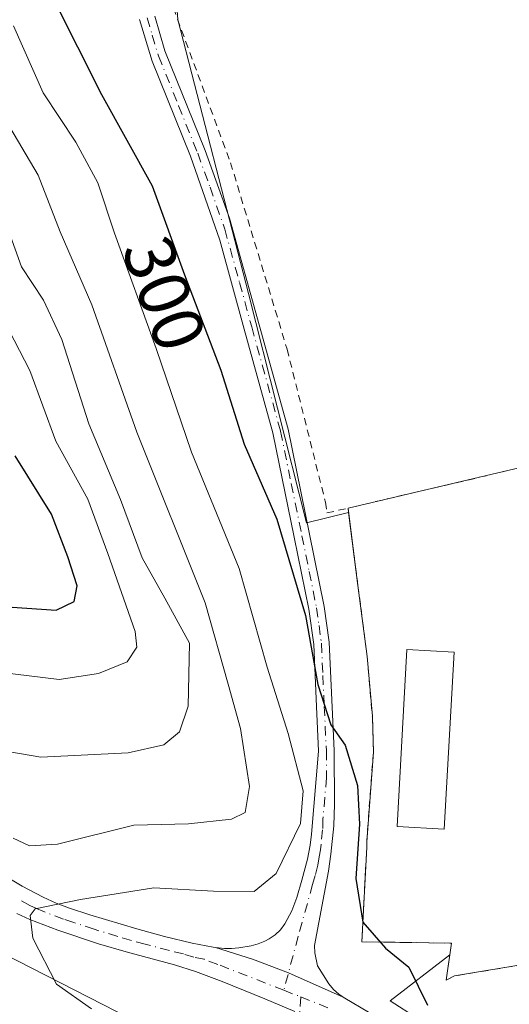
# Model space of a CAD drawing. Units: metres. Extents: x 597696 to 601164, y 4694417 to 4696779.
# Drawn here: x 598453 to 598521, y 4695634 to 4695771 of the extents above; entities that cross this region are included whole.
import ezdxf
from ezdxf.enums import TextEntityAlignment as Align

# ---------------------------------------------------------------- set-up
doc = ezdxf.new("R2010")
doc.units = ezdxf.units.M
doc.header["$MEASUREMENT"] = 0
for name, pattern in [('DGN Style 2', [1.6480167562047852, 0.988810053722871, -0.6592067024819142]), ('DGN Style 3', [2.307223458686699, 1.648016756204785, -0.6592067024819142]), ('DGN Style 4', [2.6384748266838614, 1.318413404963828, -0.6592067024819142, 0.001648016756204785, -0.6592067024819142])]:
    doc.linetypes.add(name, pattern=pattern)
for name, color, linetype, lineweight in [('Agrupación de edificios CxS', 7, 'Continuous', 0), ('Alambrada', 7, 'DGN Style 2', 0), ('Camino Cxs', 7, 'Continuous', 0), ('Camino eje', 30, 'DGN Style 4', 13), ('Cultivos leñosos CxS', 92, 'Continuous', 0), ('Curva de nivel maestra', 30, 'Continuous', 30), ('Curva de nivel normal', 30, 'Continuous', 0), ('Edificación ligera Cxs', 1, 'Continuous', 0), ('Matorral CxS', 135, 'Continuous', 0), ('Núcleo urbano CxS', 7, 'Continuous', 0), ('Obra de contención lineal', 1, 'DGN Style 3', 13), ('Pista no pavimentada Cxs', 111, 'Continuous', 0), ('Pista no pavimentada eje', 91, 'DGN Style 4', 0), ('Rótulo de curva de nivel directora', 7, 'Continuous', 0)]:
    doc.layers.add(name, color=color, linetype=linetype, lineweight=lineweight)
doc.styles.add('Style-Arial', font='txt')

# ---------------------------------------------------------------- blocks, each defined once
blk = doc.blocks.new('*U13')
at = {"layer": 'Matorral CxS', "color": 135, "linetype": 'Continuous', "lineweight": 0}
blk.add_polyline3d([(598474.5083, 4695770.784299999, 295.821100000001), (598474.5599999996, 4695770.583900001, 295.8163000000059), (598484.3326000003, 4695732.6755, 296.3674000000028), (598492.4066000005, 4695700.799699999, 298.8870000000024), (598498.2675000001, 4695702.247199999, 296.866599999994), (598499.5701000001, 4695692.100099999, 297.8702999999951), (598500.8501000004, 4695682.200099999, 298.5580999999947), (598501.5701000001, 4695673.940099999, 298.7641000000003), (598501.7100999998, 4695668.9301, 299.3776999999973), (598500.7801000001, 4695656.470100001, 300.3582000000025), (598500.7801000001, 4695655.690099999, 300.3138999999938), (598500.1101000002, 4695642.550100001, 300.4946999999956), (598512.5800999999, 4695642.370100001, 299.2783999999957), (598512.3486000003, 4695640.755700001, 299.3742999999959), (598504.0535000004, 4695634.345899999, 300.6002000000008), (598507.8262999998, 4695631.9439, 300.4024000000064), (598513.159, 4695619.1393, 299.896900000007), (598502.1749, 4695618.449100001, 300.0630999999994), (598495.6952000001, 4695617.6687, 300.5350000000035), (598444.2890999997, 4695643.959100001, 306.9982000000018)], dxfattribs=at)

msp = doc.modelspace()

# ---------------------------------------------------------------- linework, layer by layer
at = {"layer": 'Agrupación de edificios CxS', "color": 7, "linetype": 'Continuous', "lineweight": 0, "extrusion": (0.0778072245821939, 0.01824636653184576, 0.9968014375547427), "elevation": 132545.2732047869, "flags": 128}
msp.add_lwpolyline([(4435033.215668919, -1649465.839596092), (4435033.215668919, -1649488.952023017)], dxfattribs=at)
at = {"layer": 'Agrupación de edificios CxS', "color": 7, "linetype": 'Continuous', "lineweight": 0, "extrusion": (0.1591170806763624, 0.02561800617886126, 0.9869272883026651), "elevation": 215822.5180513937, "flags": 128}
msp.add_lwpolyline([(4540805.939173093, -1319763.891690364), (4540808.099041115, -1319751.446148843), (4540820.965479804, -1319754.232714152)], dxfattribs=at)
at = {"layer": 'Agrupación de edificios CxS', "color": 7, "linetype": 'Continuous', "lineweight": 0, "extrusion": (-0.005773999955693288, -0.04026194562661893, 0.9991724759313935), "elevation": -192211.889146312, "flags": 128}
msp.add_lwpolyline([(-74135.02103032789, 4729141.984518659), (-74135.02103032777, 4729147.201627901)], dxfattribs=at)
at = {"layer": 'Agrupación de edificios CxS', "color": 7, "linetype": 'Continuous', "lineweight": 0, "extrusion": (0.05054839023031569, 0.02549021387890358, 0.9983962686436341), "elevation": 150245.7824659822, "flags": 128}
msp.add_lwpolyline([(3923225.995146004, -2644419.834027511), (3923225.995146004, -2644418.52157923)], dxfattribs=at)
at = {"layer": 'Agrupación de edificios CxS', "color": 7, "linetype": 'Continuous', "lineweight": 0}
for points in [[(598533.9301000005, 4695641.300100001, 298.9548000000068), (598513.0100999996, 4695637.800100001, 299.5819000000047), (598511.8400999998, 4695637.210100001, 299.6561999999976), (598512.5800999999, 4695642.370100001, 299.8684000000067), (598500.1101000002, 4695642.550100001, 301.8742000000057), (598500.7801000001, 4695655.690099999, 301.4250999999931), (598500.7801000001, 4695656.470100001, 301.2945999999938), (598501.7100999998, 4695668.9301, 300.0301999999938), (598501.5701000001, 4695673.940099999, 299.5999000000011), (598500.8501000004, 4695682.200099999, 301.3542000000016), (598499.5701000001, 4695692.100099999, 301.2419999999984), (598498.1901000004, 4695702.850099999, 299.2318999999989), (598520.6201, 4695708.110099999, 297.3847999999998), (598577.0301000001, 4695721.350099999, 295.4689999999973)], [(598500.7801000001, 4695655.690099999, 301.4250999999931), (598500.7801000001, 4695656.470100001, 301.2945999999938), (598501.7100999998, 4695668.9301, 300.0301999999938), (598501.5701000001, 4695673.940099999, 299.5999000000011), (598500.8501000004, 4695682.200099999, 301.3542000000016), (598499.5701000001, 4695692.100099999, 301.2419999999984), (598498.1901000004, 4695702.850099999, 299.2318999999989)], [(598608.0415000003, 4695655.9453, 296.0893000000069), (598563.6401000004, 4695646.890100001, 296.5820999999996), (598533.9301000005, 4695641.300100001, 298.9548000000068), (598513.0100999996, 4695637.800100001, 299.5819000000047)]]:
    msp.add_polyline3d(points, dxfattribs=at)
at = {"layer": 'Alambrada', "color": 7, "linetype": 'DGN Style 2', "lineweight": 0, "extrusion": (0.0778072245821939, 0.01824636653184576, 0.9968014375547427), "elevation": 132545.2732047869, "flags": 128}
msp.add_lwpolyline([(4435033.215668919, -1649488.952023017), (4435033.215668919, -1649465.839596092)], dxfattribs=at)
at = {"layer": 'Alambrada', "color": 7, "linetype": 'DGN Style 2', "lineweight": 0}
for points in [[(598471.8601000002, 4695808.030099999, 297.0602999999974), (598472.2301000003, 4695804.140100001, 296.2185000000027), (598473.3201000001, 4695773.940099999, 295.8291000000027), (598481.8501000004, 4695750.850099999, 296.1146000000008), (598489.7100999998, 4695724.940099999, 296.2874000000011), (598495.0500999996, 4695703.670100001, 298.3782999999967), (598495.2600999996, 4695702.170100001, 298.9674999999988), (598498.1901000004, 4695702.850099999, 299.2318999999989)], [(598498.1901000004, 4695702.850099999, 299.2318999999989), (598499.5701000001, 4695692.100099999, 301.2419999999984), (598500.8501000004, 4695682.200099999, 301.3542000000016), (598501.5701000001, 4695673.940099999, 299.5999000000011), (598501.7100999998, 4695668.9301, 300.0301999999938), (598500.7801000001, 4695656.470100001, 301.2945999999938), (598500.7801000001, 4695655.690099999, 301.4250999999931)], [(598608.0415000003, 4695655.9453, 296.0893000000069), (598563.6401000004, 4695646.890100001, 296.5820999999996), (598533.9301000005, 4695641.300100001, 298.9548000000068), (598513.0100999996, 4695637.800100001, 299.5819000000047), (598511.8400999998, 4695637.210100001, 299.6561999999976)]]:
    msp.add_polyline3d(points, dxfattribs=at)
at = {"layer": 'Camino Cxs', "color": 7, "linetype": 'Continuous', "lineweight": 0}
for points in [[(598471.3101000005, 4695771.2401, 296.1201000000001), (598472.7100999998, 4695766.440099999, 295.9119999999967), (598478.3000999996, 4695752.5601, 296.1089000000065), (598481.7100999998, 4695743.1501, 296.2056000000011), (598485.8400999998, 4695728.3301, 296.5528000000049), (598489.8501000004, 4695713.8101, 297.4176000000007), (598492.8300999999, 4695699.2301, 299.0274999999965), (598494.8701, 4695689.170100001, 300.9241000000038), (598495.5601000005, 4695684.2301, 301.0494999999937), (598496.2500999998, 4695669.170100001, 301.1195000000007), (598496.3000999996, 4695661.6801, 302.0815000000002), (598496.2001, 4695658.690099999, 302.2859000000026), (598495.7801000001, 4695654.720100001, 303.0249999999942), (598495.4501, 4695652.370100001, 303.3237999999984), (598493.5401, 4695642.020099999, 301.7832999999956), (598493.5601000005, 4695641.020099999, 301.6989999999932), (598493.9301000005, 4695639.220100001, 301.5476000000053), (598495.5401, 4695636.710100001, 301.2932000000001), (598496.1601, 4695635.9301, 301.2445000000007), (598496.9001000002, 4695635.280099999, 301.1894999999931), (598497.5203, 4695634.8541, 301.1444000000047), (598489.9033000004, 4695638.251900001, 301.6346000000049), (598484.8787000002, 4695640.1371, 302.0789999999979), (598479.7697000002, 4695641.779899999, 302.4704000000056), (598481.0000999998, 4695641.630100001, 302.3942999999999), (598482.0000999998, 4695641.640100001, 302.3383000000031), (598483.0000999998, 4695641.7301, 302.2878999999957), (598484.7200999996, 4695642.0101, 302.2121999999945), (598485.6901000004, 4695642.2501, 302.1766999999964), (598486.6101000002, 4695642.620100001, 302.1964000000008), (598487.2401000002, 4695642.950099999, 302.2989999999991), (598488.0701000001, 4695643.540100001, 302.4516000000003), (598488.7801000001, 4695644.210100001, 302.5892000000022), (598489.4101, 4695645.0701, 302.7534000000014), (598490.3601000002, 4695646.850099999, 303.0234000000055), (598491.0800999999, 4695648.700099999, 303.1751999999979), (598491.7801000001, 4695651.140100001, 303.2612999999984), (598492.5401, 4695654.040100001, 303.5734999999986), (598492.9200999998, 4695656.0001, 304.0819000000047), (598493.1101000002, 4695657.540100001, 304.3891000000003), (598494.0900999998, 4695669.0701, 302.5197000000044), (598493.8101000005, 4695675.2501, 301.7014999999956), (598493.4101, 4695683.870100001, 301.3269), (598492.7401000002, 4695688.8101, 300.7853000000032), (598490.7100999998, 4695698.800100001, 300.0482999999949), (598487.7401000002, 4695713.300100001, 298.054099999994), (598483.7500999998, 4695727.7501, 296.8701000000001), (598480.3701, 4695740.090100001, 296.6671999999962), (598476.2701000003, 4695751.800100001, 296.5540000000037), (598470.9401000004, 4695765.0101, 296.3654999999999), (598469.1901000004, 4695770.790100001, 296.5354999999981)], [(598479.7697000002, 4695641.779899999, 302.4704000000056), (598481.0000999998, 4695641.630100001, 302.3942999999999), (598482.0000999998, 4695641.640100001, 302.3383000000031), (598483.0000999998, 4695641.7301, 302.2878999999957), (598484.7200999996, 4695642.0101, 302.2121999999945), (598485.6901000004, 4695642.2501, 302.1766999999964), (598486.6101000002, 4695642.620100001, 302.1964000000008), (598487.2401000002, 4695642.950099999, 302.2989999999991), (598488.0701000001, 4695643.540100001, 302.4516000000003), (598488.7801000001, 4695644.210100001, 302.5892000000022), (598489.4101, 4695645.0701, 302.7534000000014), (598490.3601000002, 4695646.850099999, 303.0234000000055), (598491.0800999999, 4695648.700099999, 303.1751999999979), (598491.7801000001, 4695651.140100001, 303.2612999999984), (598492.5401, 4695654.040100001, 303.5734999999986), (598492.9200999998, 4695656.0001, 304.0819000000047), (598493.1101000002, 4695657.540100001, 304.3891000000003), (598494.0900999998, 4695669.0701, 302.5197000000044), (598493.8101000005, 4695675.2501, 301.7014999999956), (598493.4101, 4695683.870100001, 301.3269), (598492.7401000002, 4695688.8101, 300.7853000000032), (598490.7100999998, 4695698.800100001, 300.0482999999949), (598487.7401000002, 4695713.300100001, 298.054099999994), (598483.7500999998, 4695727.7501, 296.8701000000001), (598480.3701, 4695740.090100001, 296.6671999999962), (598476.2701000003, 4695751.800100001, 296.5540000000037), (598470.9401000004, 4695765.0101, 296.3654999999999), (598469.1901000004, 4695770.790100001, 296.5354999999981)], [(598471.3101000005, 4695771.2401, 296.1201000000001), (598472.7100999998, 4695766.440099999, 295.9119999999967), (598478.3000999996, 4695752.5601, 296.1089000000065), (598481.7100999998, 4695743.1501, 296.2056000000011), (598485.8400999998, 4695728.3301, 296.5528000000049), (598489.8501000004, 4695713.8101, 297.4176000000007), (598492.8300999999, 4695699.2301, 299.0274999999965), (598494.8701, 4695689.170100001, 300.9241000000038), (598495.5601000005, 4695684.2301, 301.0494999999937), (598496.2500999998, 4695669.170100001, 301.1195000000007), (598496.3000999996, 4695661.6801, 302.0815000000002), (598496.2001, 4695658.690099999, 302.2859000000026), (598495.7801000001, 4695654.720100001, 303.0249999999942), (598495.4501, 4695652.370100001, 303.3237999999984), (598493.5401, 4695642.020099999, 301.7832999999956), (598493.5601000005, 4695641.020099999, 301.6989999999932), (598493.9301000005, 4695639.220100001, 301.5476000000053), (598495.5401, 4695636.710100001, 301.2932000000001), (598496.1601, 4695635.9301, 301.2445000000007), (598496.9001000002, 4695635.280099999, 301.1894999999931), (598497.5203, 4695634.8541, 301.1444000000047)], [(598479.7697000002, 4695641.779899999, 302.4704000000056), (598484.8787000002, 4695640.1371, 302.0789999999979), (598489.9034000002, 4695638.251900001, 301.6346000000049), (598497.5203, 4695634.8541, 301.1444000000047)]]:
    msp.add_polyline3d(points, dxfattribs=at)
at = {"layer": 'Camino eje', "color": 30, "linetype": 'DGN Style 4', "lineweight": 13, "extrusion": (0.05716213139245038, -0.0223638029675074, 0.9981143977778815), "elevation": -70500.29825706335, "flags": 128}
msp.add_lwpolyline([(4590935.840154451, 1151313.624835048), (4590935.840154451, 1151311.07682267)], dxfattribs=at)
at = {"layer": 'Camino eje', "color": 30, "linetype": 'DGN Style 4', "lineweight": 13, "extrusion": (-0.0001370726532262793, -0.002096863981738898, 0.9999977921838277), "elevation": -9626.67838154115, "flags": 128}
msp.add_lwpolyline([(598491.6618004169, 4695625.031228779), (598491.3699991314, 4695620.567418966)], dxfattribs=at)
at = {"layer": 'Camino eje', "color": 30, "linetype": 'DGN Style 4', "lineweight": 13}
msp.add_polyline3d([(598470.2500999998, 4695771.015100001, 296.3274999999995), (598470.9501, 4695768.6151, 296.1901000000071), (598471.8251, 4695765.725099999, 296.104800000001), (598474.6201, 4695758.7851, 296.1774000000005), (598477.2851, 4695752.1801, 296.1855000000069), (598478.9901000002, 4695747.475099999, 296.2458000000042), (598481.0401, 4695741.620100001, 296.4043999999994), (598483.1051000003, 4695734.210100001, 296.4392999999982), (598484.7950999998, 4695728.040100001, 296.7118000000046), (598488.7950999998, 4695713.5551, 297.734500000006), (598490.2851, 4695706.265100001, 298.6766999999964), (598491.7701000003, 4695699.015100001, 299.3809999999939), (598492.7851, 4695694.020099999, 299.9036000000052), (598493.8051000005, 4695688.9901, 300.8463000000047), (598494.1501000002, 4695686.520099999, 301.0960000000051), (598494.4851000002, 4695684.050100001, 301.179999999993), (598494.6901000004, 4695679.575099999, 301.0837999999931), (598494.8901000004, 4695675.265100001, 301.1526000000013), (598495.1700999998, 4695669.120100001, 301.8184000000037), (598495.1951000001, 4695665.3751, 302.4703000000009), (598494.7050999999, 4695659.610099999, 303.3885000000009), (598494.6551000001, 4695658.1151, 303.3787000000011), (598494.4451000001, 4695656.130100001, 303.4239999999991), (598494.3501000004, 4695655.360099999, 303.414300000004), (598494.1601, 4695654.380100001, 303.3830000000016), (598493.9951, 4695653.2051, 303.2700999999943), (598493.6151000002, 4695651.755100001, 303.0964999999997), (598493.2651000004, 4695650.5351, 302.9529000000039), (598491.2449000003, 4695643.304300001, 301.9833999999973), (598489.2577000001, 4695635.820699999, 301.6232000000018)], dxfattribs=at)
at = {"layer": 'Cultivos leñosos CxS', "color": 92, "linetype": 'Continuous', "lineweight": 0}
msp.add_polyline3d([(598577.0301000001, 4695721.350099999, 295.3491999999969), (598548.5297999998, 4695714.660800001, 295.3016000000061), (598520.6201, 4695708.110099999, 295.372199999998), (598498.1901000004, 4695702.850099999, 296.7755000000034), (598498.2675000001, 4695702.247199999, 296.866599999994), (598492.4066000005, 4695700.799699999, 298.8870000000024), (598484.3326000003, 4695732.6755, 296.3674000000028), (598474.5599999996, 4695770.583900001, 295.8163000000059), (598474.5083, 4695770.784299999, 295.821100000001), (598472.4901000002, 4695796.937200001, 295.8764999999985), (598472.1546999998, 4695801.283100001, 295.8892999999953), (598468.3682000004, 4695838.9429, 297.1576000000059), (598474.4079999998, 4695840.615900001, 296.6328999999969), (598490.8898999998, 4695845.181299999, 296.2673000000068), (598522.7597000003, 4695853.871900001, 295.3570999999938), (598531.0122999996, 4695837.9189, 295.313599999994), (598534.9036999998, 4695828.509199999, 295.1340000000055), (598545.1379000006, 4695803.7619, 294.7347000000009), (598581.0217000004, 4695722.685500001, 294.0997999999963), (598576.8992999997, 4695721.667400001, 295.3390000000072)], close=True, dxfattribs=at)
for points in [[(598522.7597000003, 4695853.871900001, 295.3570999999938), (598490.8898999998, 4695845.181299999, 296.2673000000068), (598474.4079999998, 4695840.615900001, 296.6328999999969), (598468.3682000004, 4695838.9429, 297.1576000000059), (598472.1546999998, 4695801.283100001, 295.8892999999953), (598472.4901000002, 4695796.937200001, 295.8764999999985), (598474.5083, 4695770.784299999, 295.821100000001), (598474.5599999996, 4695770.583900001, 295.8163000000059), (598484.3326000003, 4695732.6755, 296.3674000000028), (598492.4066000005, 4695700.799699999, 298.8870000000024), (598498.2675000001, 4695702.247199999, 296.866599999994)], [(598577.0301000001, 4695721.350099999, 295.3491999999969), (598548.5297999998, 4695714.660800001, 295.3016000000061), (598520.6201, 4695708.110099999, 295.372199999998), (598498.1901000004, 4695702.850099999, 296.7755000000034), (598498.2675000001, 4695702.247199999, 296.866599999994)], [(598545.7339000005, 4695496.3994, 296.1150000000052), (598512.7703, 4695570.571699999, 297.527700000006), (598494.5179000003, 4695591.756999999, 298.8144999999931), (598495.6952000001, 4695617.6687, 300.5350000000035), (598502.1749, 4695618.449100001, 300.0630999999994), (598513.159, 4695619.1393, 299.896900000007), (598507.8262999998, 4695631.9439, 300.4024000000064), (598504.0535000004, 4695634.345899999, 300.6002000000008), (598512.3486000003, 4695640.755700001, 299.3742999999959), (598511.8400999998, 4695637.210100001, 299.6033000000025), (598513.0100999996, 4695637.800100001, 299.437699999995), (598533.9301000005, 4695641.300100001, 297.788400000005), (598563.6401000004, 4695646.890100001, 296.3214000000008), (598609.9643000001, 4695656.3375, 295.4749000000011), (598658.1409, 4695588.2215, 293.1823000000004), (598723.2580000004, 4695482.560699999, 294.1514000000025)], [(598512.3486000003, 4695640.755700001, 299.3742999999959), (598511.8400999998, 4695637.210100001, 299.6033000000025), (598513.0100999996, 4695637.800100001, 299.437699999995), (598533.9301000005, 4695641.300100001, 297.788400000005), (598563.6401000004, 4695646.890100001, 296.3214000000008), (598609.9643000001, 4695656.3375, 295.4749000000011)], [(598512.3486000003, 4695640.755700001, 299.3742999999959), (598504.0535000004, 4695634.345899999, 300.6002000000008), (598507.8262999998, 4695631.9439, 300.4024000000064), (598513.159, 4695619.1393, 299.896900000007), (598502.1749, 4695618.449100001, 300.0630999999994), (598495.6952000001, 4695617.6687, 300.5350000000035)]]:
    msp.add_polyline3d(points, dxfattribs=at)
at = {"layer": 'Curva de nivel maestra', "color": 30, "linetype": 'Continuous', "lineweight": 30, "flags": 128}
for points, elevation in [([(598457.2000000002, 4695773.640100001), (598463.9199999999, 4695760.370100001), (598470.9299999997, 4695747.640100001), (598475.4500000002, 4695735.270099999), (598480.5, 4695722.0101), (598483.7599999999, 4695711.7401), (598488.29, 4695701.3201), (598492.29, 4695687.9001), (598494.0099999999, 4695678.3101), (598495.7999999998, 4695672.7301), (598497.79, 4695669.9101), (598499.4900000002, 4695664.270099999), (598499.79, 4695658.920100001), (598499.2599999999, 4695651.350099999), (598500.25, 4695645.2601), (598503.4000000004, 4695641.6801), (598506.6500000004, 4695639.0101), (598509.2400000002, 4695633.7401)], 300), ([(598457.5800000001, 4695688.6601), (598460.0999999996, 4695689.850099999), (598460.5, 4695692.0601), (598459.2199999997, 4695696.0601), (598456.9400000004, 4695701.9901), (598451.9100000003, 4695710.100099999)], 325), ([(598451.4699999997, 4695689.0801), (598457.5800000001, 4695688.6601)], 325)]:
    msp.add_lwpolyline(points, dxfattribs=dict(at, elevation=elevation))
at = {"layer": 'Curva de nivel normal', "color": 30, "linetype": 'Continuous', "lineweight": 0, "flags": 128}
for points, elevation in [([(598451.6600000003, 4695769.9101), (598455.79, 4695760.5801), (598460.3399999999, 4695753.7301), (598463.3899999997, 4695748.0701), (598465.6900000004, 4695741.0601), (598471.5, 4695725.030099999), (598476.4100000003, 4695710.610099999), (598483.0300000003, 4695694.450099999), (598486.9199999999, 4695680.7501), (598489.8399999999, 4695671.4901), (598491.9500000002, 4695663.530099999), (598491.5800000001, 4695659.0001), (598488.2100000001, 4695652.030099999), (598485.1200000001, 4695649.5601), (598479.4600000001, 4695649.5701), (598471.1799999997, 4695650.0601), (598460.9699999997, 4695648.440099999), (598454.6799999997, 4695647.120100001), (598453.9699999997, 4695646.190099999), (598454.3700000001, 4695643.0701), (598457.6200000001, 4695636.670100001), (598462.4900000002, 4695633.220100001)], 304.9999999999999), ([(598450.5300000003, 4695756.8301), (598455.0800000001, 4695749.1501), (598458.1299999999, 4695741.2601), (598462.54, 4695731.130100001), (598468.8099999996, 4695713.4101), (598478.3200000003, 4695689.6601), (598481.5099999999, 4695678.380100001), (598483.2100000001, 4695672.220100001), (598484.4800000006, 4695664.1601), (598483.8600000005, 4695660.530099999), (598481.9600000001, 4695659.610099999), (598475.9800000006, 4695658.970100001), (598468.3899999997, 4695658.7601), (598457.7800000003, 4695656.130100001), (598453.9000000004, 4695655.880100001), (598451.6299999999, 4695656.940099999)], 310), ([(598446.5199999996, 4695669.770099999), (598455.4500000002, 4695668.210100001), (598467.5999999996, 4695668.8101), (598472.5599999996, 4695669.920100001), (598474.75, 4695671.7301), (598475.9500000002, 4695675.290100001), (598476.1399999997, 4695684.0601), (598472.7199999997, 4695690.3201), (598469.54, 4695695.940099999), (598466.5599999996, 4695704.040100001), (598462.1500000004, 4695714.5601), (598458.3899999997, 4695726.270099999), (598455.8399999999, 4695731.770099999), (598452.7800000003, 4695736.390100001), (598450.3600000005, 4695743.120100001)], 315), ([(598448.8499999996, 4695731.780099999), (598453.9299999997, 4695721.9801), (598457.5499999998, 4695712.170100001), (598461.9900000002, 4695704.100099999), (598464.7999999998, 4695696.5601), (598468.5700000003, 4695685.710100001), (598468.79, 4695683.530099999), (598467.4800000006, 4695681.4801), (598463.4600000001, 4695679.850099999), (598458.0199999996, 4695679.020099999), (598449.6100000005, 4695680.0601)], 320)]:
    msp.add_lwpolyline(points, dxfattribs=dict(at, elevation=elevation))
at = {"layer": 'Edificación ligera Cxs', "color": 1, "linetype": 'Continuous', "lineweight": 0}
msp.add_polyline3d([(598512.9401000004, 4695682.800100001, 299.0069999999978), (598511.5800999999, 4695658.200099999, 299.9118000000017), (598505.0000999998, 4695658.5601, 301.082899999994), (598506.3601000002, 4695683.170100001, 300.3317999999999), (598512.9401000004, 4695682.800100001, 299.0069999999978)], dxfattribs=at)
msp.add_3dface([(598512.9401000004, 4695682.800100001, 301.082899999994), (598511.5800999999, 4695658.200099999, 301.082899999994), (598505.0000999998, 4695658.5601, 301.082899999994), (598506.3601000002, 4695683.170100001, 301.082899999994)], dxfattribs=at)
at = {"layer": 'Matorral CxS', "color": 135, "linetype": 'Continuous', "lineweight": 0}
for points in [[(598522.7597000003, 4695853.871900001, 295.3570999999938), (598490.8898999998, 4695845.181299999, 296.2673000000068), (598474.4079999998, 4695840.615900001, 296.6328999999969), (598468.3682000004, 4695838.9429, 297.1576000000059), (598472.1546999998, 4695801.283100001, 295.8892999999953), (598472.4901000002, 4695796.937200001, 295.8764999999985), (598474.5083, 4695770.784299999, 295.821100000001), (598474.5599999996, 4695770.583900001, 295.8163000000059), (598484.3326000003, 4695732.6755, 296.3674000000028), (598492.4066000005, 4695700.799699999, 298.8870000000024), (598498.2675000001, 4695702.247199999, 296.866599999994)], [(598498.2675000001, 4695702.247199999, 296.866599999994), (598499.5701000001, 4695692.100099999, 297.8702999999951), (598500.8501000004, 4695682.200099999, 298.5580999999947), (598501.5701000001, 4695673.940099999, 298.7641000000003), (598501.7100999998, 4695668.9301, 299.3776999999973), (598500.7801000001, 4695656.470100001, 300.3582000000025), (598500.7801000001, 4695655.690099999, 300.3138999999938), (598500.1101000002, 4695642.550100001, 300.4946999999956), (598512.5800999999, 4695642.370100001, 299.2783999999957), (598512.3486000003, 4695640.755700001, 299.3742999999959)], [(598271.5913000006, 4695511.989499999, 324.9752000000008), (598263.0871000001, 4695533.250700001, 324.272100000002), (598251.4023000002, 4695549.684, 324.7286000000022), (598268.5060999999, 4695538.758300001, 323.0828000000038), (598295.5795, 4695537.5801, 321.5182000000059), (598317.9451000001, 4695534.046900001, 319.8990000000049), (598339.1341000004, 4695537.579700001, 319.4260999999969), (598360.3227000004, 4695537.579299999, 317.8208000000013), (598377.9797, 4695544.6461, 316.507700000002), (598393.2823000001, 4695556.4246, 315.5504999999976), (598407.5954999998, 4695563.9011, 314.1707000000025), (598416.4247000003, 4695583.131100001, 318.3720999999932), (598428.1986999996, 4695598.435699999, 317.1732000000048), (598435.2629000006, 4695610.601500001, 315.959600000002), (598440.7567999996, 4695623.160300001, 314.4590000000026), (598443.5038999999, 4695629.830900001, 312.2995999999985), (598444.2890999997, 4695643.959100001, 306.9982000000018), (598495.6952000001, 4695617.6687, 300.5350000000035), (598494.5179000003, 4695591.756999999, 298.8144999999931), (598512.7703, 4695570.571699999, 297.527700000006), (598545.7339000005, 4695496.3994, 296.1150000000052)], [(598251.4023000002, 4695549.684, 324.7286000000022), (598268.5060999999, 4695538.758300001, 323.0828000000038), (598295.5795, 4695537.5801, 321.5182000000059), (598317.9451000001, 4695534.046900001, 319.8990000000049), (598339.1341000004, 4695537.579700001, 319.4260999999969), (598360.3227000004, 4695537.579299999, 317.8208000000013), (598377.9797, 4695544.6461, 316.507700000002), (598393.2823000001, 4695556.4246, 315.5504999999976), (598407.5954999998, 4695563.9011, 314.1707000000025), (598416.4247000003, 4695583.131100001, 318.3720999999932), (598428.1986999996, 4695598.435699999, 317.1732000000048), (598435.2629000006, 4695610.601500001, 315.959600000002), (598440.7567999996, 4695623.160300001, 314.4590000000026), (598443.5038999999, 4695629.830900001, 312.2995999999985), (598444.2890999997, 4695643.959100001, 306.9982000000018), (598495.6952000001, 4695617.6687, 300.5350000000035)], [(598512.3486000003, 4695640.755700001, 299.3742999999959), (598504.0535000004, 4695634.345899999, 300.6002000000008), (598507.8262999998, 4695631.9439, 300.4024000000064), (598513.159, 4695619.1393, 299.896900000007), (598502.1749, 4695618.449100001, 300.0630999999994), (598495.6952000001, 4695617.6687, 300.5350000000035)]]:
    msp.add_polyline3d(points, dxfattribs=at)
at = {"layer": 'Núcleo urbano CxS', "color": 7, "linetype": 'Continuous', "lineweight": 0}
for points in [[(598577.0301000001, 4695721.350099999, 295.3491999999969), (598548.5297999998, 4695714.660800001, 295.3016000000061), (598520.6201, 4695708.110099999, 295.372199999998), (598498.1901000004, 4695702.850099999, 296.7755000000034), (598498.2675000001, 4695702.247199999, 296.866599999994)], [(598533.9301000005, 4695641.300100001, 297.788400000005), (598513.0100999996, 4695637.800100001, 299.437699999995), (598511.8400999998, 4695637.210100001, 299.6033000000025), (598512.3486000003, 4695640.755700001, 299.3742999999959), (598512.5800999999, 4695642.370100001, 299.2783999999957), (598500.1101000002, 4695642.550100001, 300.4946999999956), (598500.7801000001, 4695655.690099999, 300.3138999999938), (598500.7801000001, 4695656.470100001, 300.3582000000025), (598501.7100999998, 4695668.9301, 299.3776999999973), (598501.5701000001, 4695673.940099999, 298.7641000000003), (598500.8501000004, 4695682.200099999, 298.5580999999947), (598499.5701000001, 4695692.100099999, 297.8702999999951), (598498.2675000001, 4695702.247199999, 296.866599999994), (598498.1901000004, 4695702.850099999, 296.7755000000034), (598520.6201, 4695708.110099999, 295.372199999998), (598548.5297999998, 4695714.660800001, 295.3016000000061)], [(598498.2675000001, 4695702.247199999, 296.866599999994), (598499.5701000001, 4695692.100099999, 297.8702999999951), (598500.8501000004, 4695682.200099999, 298.5580999999947), (598501.5701000001, 4695673.940099999, 298.7641000000003), (598501.7100999998, 4695668.9301, 299.3776999999973), (598500.7801000001, 4695656.470100001, 300.3582000000025), (598500.7801000001, 4695655.690099999, 300.3138999999938), (598500.1101000002, 4695642.550100001, 300.4946999999956), (598512.5800999999, 4695642.370100001, 299.2783999999957), (598512.3486000003, 4695640.755700001, 299.3742999999959)], [(598512.3486000003, 4695640.755700001, 299.3742999999959), (598511.8400999998, 4695637.210100001, 299.6033000000025), (598513.0100999996, 4695637.800100001, 299.437699999995), (598533.9301000005, 4695641.300100001, 297.788400000005), (598563.6401000004, 4695646.890100001, 296.3214000000008), (598609.9643000001, 4695656.3375, 295.4749000000011)]]:
    msp.add_polyline3d(points, dxfattribs=at)
at = {"layer": 'Obra de contención lineal', "color": 1, "linetype": 'DGN Style 3', "lineweight": 13, "extrusion": (0.1591170806763624, 0.02561800617886126, 0.9869272883026651), "elevation": 215822.5180513937, "flags": 128}
msp.add_lwpolyline([(4540820.965479804, -1319754.232714152), (4540808.099041115, -1319751.446148843), (4540805.939173093, -1319763.891690364)], dxfattribs=at)
at = {"layer": 'Pista no pavimentada Cxs', "color": 111, "linetype": 'Continuous', "lineweight": 0}
for points in [[(598449.4301000005, 4695652.340100001, 307.053700000004), (598452.8501000004, 4695650.3101, 306.9710000000051), (598455.7701000003, 4695648.7501, 306.3978000000061), (598457.5800999999, 4695647.940099999, 306.0037000000011), (598459.4301000005, 4695647.2401, 305.5176000000066), (598462.2600999996, 4695646.3101, 305.0432000000001), (598468.8000999996, 4695644.340100001, 303.7145000000019), (598472.6501000002, 4695643.280099999, 303.1462000000029), (598476.5201000003, 4695642.380100001, 302.6910000000062), (598479.4401000004, 4695641.8201, 302.4904999999999), (598479.7697000002, 4695641.779899999, 302.4704000000056), (598484.8787000002, 4695640.1371, 302.0789999999979), (598489.9033000004, 4695638.251900001, 301.6346000000049), (598497.5203, 4695634.8541, 301.1444000000047), (598497.7302000001, 4695634.710100001, 301.1301999999997), (598501.0500999996, 4695632.780099999, 300.8723000000027)], [(598449.4301000005, 4695652.340100001, 307.053700000004), (598452.8501000004, 4695650.3101, 306.9710000000051), (598455.7701000003, 4695648.7501, 306.3978000000061), (598457.5800999999, 4695647.940099999, 306.0037000000011), (598459.4301000005, 4695647.2401, 305.5176000000066), (598462.2600999996, 4695646.3101, 305.0432000000001), (598468.8000999996, 4695644.340100001, 303.7145000000019), (598472.6501000002, 4695643.280099999, 303.1462000000029), (598476.5201000003, 4695642.380100001, 302.6910000000062), (598479.4401000004, 4695641.8201, 302.4904999999999), (598479.7697000002, 4695641.779899999, 302.4704000000056)], [(598490.7699999996, 4695632.8698, 301.5133999999962), (598486.6301999995, 4695634.610099999, 301.8029999999999), (598480.7001, 4695637.0101, 302.2225000000035), (598476.9600999998, 4695638.4101, 302.536300000007), (598474.0500999996, 4695639.370100001, 302.8123000000051), (598467.3101000005, 4695641.1501, 303.5644999999931), (598463.5000999998, 4695642.280099999, 303.9394000000029), (598457.8300999999, 4695644.170100001, 305.0243999999948), (598453.9302000003, 4695645.640100001, 305.4808000000049), (598452.1201, 4695646.4901, 305.5737999999984)], [(598490.7699999996, 4695632.8698, 301.5133999999962), (598486.6301999995, 4695634.610099999, 301.8029999999999), (598480.7001, 4695637.0101, 302.2225000000035), (598476.9600999998, 4695638.4101, 302.536300000007), (598474.0500999996, 4695639.370100001, 302.8123000000051), (598467.3101000005, 4695641.1501, 303.5644999999931), (598463.5000999998, 4695642.280099999, 303.9394000000029), (598457.8300999999, 4695644.170100001, 305.0243999999948), (598453.9302000003, 4695645.640100001, 305.4808000000049), (598452.1201, 4695646.4901, 305.5737999999984)], [(598479.7697000002, 4695641.779899999, 302.4704000000056), (598484.8787000002, 4695640.1371, 302.0789999999979), (598489.9034000002, 4695638.251900001, 301.6346000000049), (598497.5203, 4695634.8541, 301.1444000000047)], [(598497.5203, 4695634.8541, 301.1444000000047), (598497.7302000001, 4695634.710100001, 301.1301999999997), (598501.0500999996, 4695632.780099999, 300.8723000000027), (598506.2500999998, 4695629.780099999, 300.5504999999976), (598508.1201, 4695628.630100001, 300.3960999999982), (598511.4601999996, 4695626.450099999, 300.1777000000002), (598518.9200999998, 4695621.4301, 299.4159000000073), (598525.3201000001, 4695617.4101, 298.9032000000007), (598529.6101000002, 4695614.860099999, 298.5865999999951), (598533.9801000003, 4695612.450099999, 298.3298000000068), (598538.7500999998, 4695610.020099999, 298.0319000000018), (598547.7801000001, 4695605.4301, 297.5048999999999), (598560.3501000004, 4695598.940099999, 296.9177999999956), (598591.5800999999, 4695584.6801, 296.0215999999928), (598596.1801000005, 4695582.7301, 295.7641000000003), (598606.3400999998, 4695578.5101, 295.6454999999987), (598631.5000999998, 4695567.5801, 295.4351000000024), (598645.3701, 4695561.880100001, 295.2746000000043), (598650.8400999998, 4695559.5101, 295.1382000000012), (598651.4101, 4695559.2301, 295.1198000000004)]]:
    msp.add_polyline3d(points, dxfattribs=at)
at = {"layer": 'Pista no pavimentada eje', "color": 91, "linetype": 'DGN Style 4', "lineweight": 0}
for points in [[(598489.2577000001, 4695635.820699999, 301.6232000000018), (598480.0701000001, 4695639.415100001, 302.3463999999949), (598478.2001, 4695640.1151, 302.4986000000063), (598476.7401000002, 4695640.395099999, 302.6149000000005), (598475.2851, 4695640.8751, 302.7464000000036), (598473.3501000004, 4695641.325099999, 302.9113999999972), (598469.9801000003, 4695642.215100001, 303.2578999999969), (598468.0551000005, 4695642.745100001, 303.4976000000024), (598466.1501000002, 4695643.3101, 303.8125), (598462.8800999997, 4695644.295100001, 304.4459999999963), (598460.0450999998, 4695645.2401, 305.0053999999946), (598458.6300999997, 4695645.7051, 305.2562999999937), (598455.7550999997, 4695646.790100001, 305.5678000000044), (598454.8501000004, 4695647.1951, 305.5953000000009), (598453.9451000001, 4695647.620100001, 305.6524999999965), (598452.4851000002, 4695648.4001, 305.9787999999971)], [(598491.6261, 4695634.894099999, 301.4667999999947), (598495.6524999999, 4695633.2575, 301.2032000000036)]]:
    msp.add_polyline3d(points, dxfattribs=at)

# ---------------------------------------------------------------- block references
at = {"layer": 'Matorral CxS', "color": 135, "linetype": 'Continuous', "lineweight": 0}
msp.add_blockref('*U13', (0, 0), dxfattribs=at)

# ---------------------------------------------------------------- texts
at = {"layer": 'Rótulo de curva de nivel directora', "color": 7, "linetype": 'Continuous', "lineweight": 0, "style": 'Style-Arial'}
msp.add_text('300', height=7.000000000000002, rotation=290.0722526119676, dxfattribs=at).set_placement((598472.6317890561, 4695732.683174951), align=Align.MIDDLE_CENTER)

doc.saveas('drawing.dxf')
